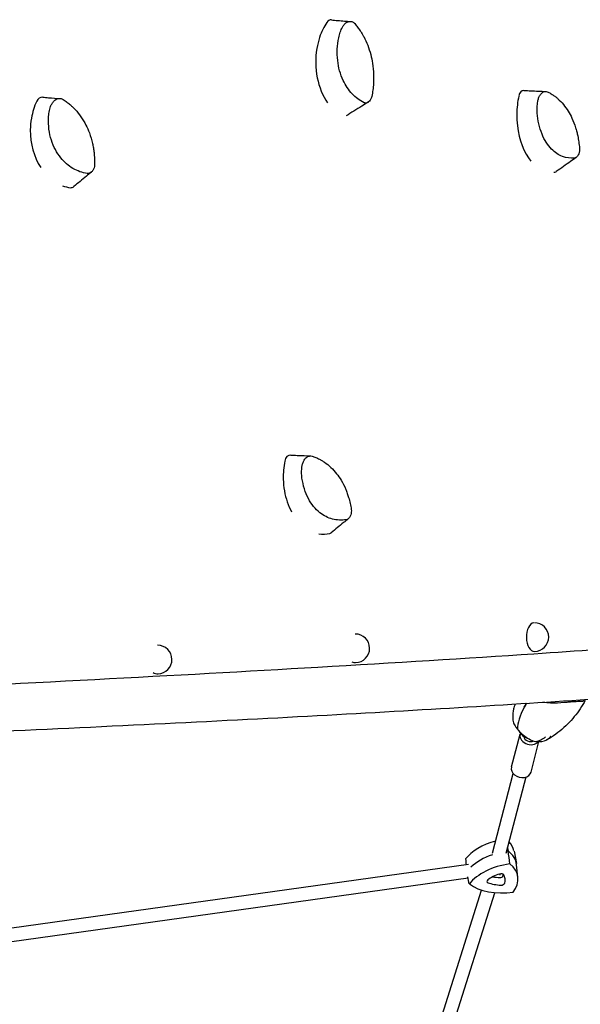
# Model space of a CAD drawing. Units: millimetres. Extents: x -3843 to 3314, y -4322 to 4526.
# Drawn here: x 525 to 1192, y -1521 to -350 of the extents above; entities that cross this region are included whole.
import ezdxf

# ---------------------------------------------------------------- set-up
doc = ezdxf.new("R2010")
doc.units = ezdxf.units.MM
doc.header["$LTSCALE"] = 20
doc.layers.add('2d', color=230, linetype='Continuous')

msp = doc.modelspace()

# ---------------------------------------------------------------- linework, layer by layer
at = {"layer": '2d'}
for p, q in [((1109.9, -1238.6), (1120.2, -1199.5)), ((1133.1, -1244.7), (1142.6, -1208.5)), ((1087.2, -1341), (1112, -1246.5)), ((1103.7, -1341.1), (1127.5, -1250.5)), ((1112.9, -1338.6), (1115.8, -1353.3)), ((1058.8, -1354.7), (325.2, -1457)), ((1117.6, -1369.9), (1116, -1355)), ((1096.5, -1367.2), (1097, -1365.8)), ((1058.3, -1370.9), (330.3, -1472.5)), ((1014.3, -1575.4), (1074.1, -1385)), ((1030.8, -1576.2), (1089.9, -1388.2))]:
    msp.add_line(p, q, dxfattribs=at)
for centre, radius, start, end in [((1137.2, -1084.2), 17, 270.3325, 90.0796), ((924.1, -1097.5), 17, 271.0638, 90.0957), ((688.9, -1110.9), 17, 271.5403, 90.1148), ((1136.1, -1185.9), 20, 208.4894, 253.9074)]:
    msp.add_arc(centre, radius, start, end, dxfattribs=at)
for centre, major_axis, ratio, start_param, end_param in [((895.1, -360), (0, 9.99), 0.692051, 6.213005, 7.087453), ((924, -400.2), (0, 68), 0.692051, 0.803795, 1.123888), ((924, -400.2), (0, 68), 0.692051, 1.123889, 1.330252), ((924, -400.2), (0, 68), 0.692051, 1.330252, 2.366744), ((551.7, -452), (-0.01, 9.99), 0.78129, 6.21658, 7.310746), ((1157.8, -463.4), (0, 68), 0.612273, 1.229545, 1.549638), ((1124.4, -443.9), (0.01, 9.99), 0.612273, 6.253612, 7.513202), ((590.5, -482), (-0.1, 68), 0.78129, 1.027088, 1.347181), ((590.5, -482), (-0.1, 68), 0.78129, 1.347182, 1.553545), ((1157.8, -463.4), (0, 68), 0.612273, 1.549638, 1.756002), ((1157.8, -463.4), (0, 68), 0.612273, 1.756002, 2.505831), ((590.5, -482), (-0.1, 68), 0.78129, 1.553545, 2.265841), ((1157.8, -463.4), (0, 68), 0.612273, 3.201321, 3.243679), ((1161.1, -522.2), (0.01, 8.91), 0.612273, 3.321298, 3.552459), ((590.5, -482), (-0.1, 68), 0.78129, 2.854816, 3.041223), ((585.4, -540.7), (-0.01, 8.91), 0.78129, 3.118841, 3.709296), ((886.2, -893.8), (0, 68), 0.704393, 1.287844, 1.607937), ((846.9, -877.6), (0.01, 9.99), 0.704393, 6.250718, 7.571502), ((886.2, -893.8), (0, 68), 0.704393, 1.607938, 1.814301), ((886.2, -893.8), (0, 68), 0.704393, 1.814301, 2.228475), ((892.3, -952.3), (0.01, 8.91), 0.704393, 3.379597, 3.667338), ((886.2, -893.8), (0, 68), 0.704393, 3.023655, 3.301978), ((1137.2, -1084.2), (0.1, -17), 0.566603, 3.198885, 6.283185), ((924.1, -1097.5), (-0.3, 17), 0.709806, 2.776956, 3.141593), ((688.9, -1110.9), (-0.5, 17), 0.772397, 2.667827, 3.141593), ((1199.8, -1142.4), (79, 64.1), 0.394313, 2.386985, 2.824654), ((1131.8, -1202.5), (-11.6, 3), 0.789683, 6.165128, 9.072545), ((1131.8, -1202.5), (-7.25, 1.9), 0.789683, 0.247887, 0.32686), ((1131.8, -1202.5), (-7.25, 1.9), 0.789683, 0.32686, 2.419679), ((1094.8, -1148.4), (-65.8, 52.5), 0.446625, 2.587897, 2.782508), ((1121.5, -1241.7), (-11.6, 3), 0.789683, 0, 3.141593), ((1107.9, -1358.3), (-58.6, -8.8), 0.581033, 4.918543, 5.73476), ((1054.4, -1348.2), (-58.6, -8.8), 0.581033, 3.166525, 3.511464), ((1110.2, -1373.2), (-59.3, -8.9), 0.581033, 5.023671, 5.578509), ((1110.2, -1373.2), (-59.3, -8.9), 0.581033, 4.695193, 4.723847), ((1056.6, -1363), (-59.3, -8.9), 0.581033, 3.11666, 3.646649), ((1112.4, -1388), (-58.6, -8.8), 0.581033, 4.701477, 5.73476), ((1058.9, -1377.9), (-58.6, -8.8), 0.581033, 2.607082, 3.640365), ((1108.5, -1385), (-36.5, -5.5), 0.581033, 4.985261, 5.450976), ((1104, -1348.9), (35.6, 5.3), 0.581033, 4.152639, 4.403779), ((1097, -1368.1), (-3.87, -0.58), 0.581033, 3.356581, 4.985261), ((1096.8, -1368.5), (2.97, 0.45), 0.581033, 4.403779, 6.032458), ((1064.5, -1368.5), (35.6, 5.3), 0.581033, 6.032458, 6.129515), ((1065.7, -1376.9), (-36.5, -5.5), 0.581033, 2.890866, 3.356581), ((1108.3, -1353.4), (-58.6, -8.8), 0.581033, 0.512687, 1.545969), ((1084.5, -1374.3), (-3.87, -0.58), 0.581033, 5.450976, 7.079656), ((1105.2, -1357.3), (-36.5, -5.5), 0.581033, 0.796471, 1.262186), ((1098, -1376.9), (-3.87, -0.58), 0.581033, 1.262186, 2.890866)]:
    msp.add_ellipse(centre, major_axis=major_axis, ratio=ratio, start_param=start_param, end_param=end_param, dxfattribs=at)
for points, knots in [([(895.6, -350), (898.1, -350.3), (900.7, -350.5), (905.9, -351), (908.5, -351.3), (913.6, -351.6), (916.2, -351.8), (917.9, -351.8)], [0, 0, 0, 0, 10.000304, 10.000304, 20.364097, 20.364097, 30.865697, 30.865697, 30.865697, 30.865697]), ([(904.3, -371.2), (904.8, -369), (905.4, -366.8), (906.9, -362.6), (907.8, -360.6), (908.8, -358.6)], [-13.838664, -13.838664, -13.838664, -13.838664, -6.941397, -6.941397, 0, 0, 0, 0]), ([(908.8, -358.6), (909.4, -357.5), (910.1, -356.4), (911.7, -354.5), (912.6, -353.7), (914.8, -352.4), (916.1, -351.9), (917.3, -351.8)], [-13.361031, -13.361031, -13.361031, -13.361031, -9.149908, -9.149908, -5.029878, -5.029878, 0, 0, 0, 0]), ([(917.3, -351.8), (917.9, -351.7), (918.5, -351.8), (919.6, -351.9), (920.1, -352.1), (921.7, -352.8), (922.7, -353.5), (923.5, -354.5)], [-8.706926, -8.706926, -8.706926, -8.706926, -6.531826, -6.531826, -4.347346, -4.347346, 0, 0, 0, 0]), ([(923.5, -354.5), (924.7, -355.8), (925.8, -357.2), (927.9, -360.1), (929, -361.5), (930, -363)], [-12.111874, -12.111874, -12.111874, -12.111874, -6.033387, -6.033387, 0, 0, 0, 0]), ([(930, -363), (930.7, -364.1), (931.4, -365.3), (932.8, -367.6), (933.4, -368.7), (934.1, -369.9)], [-8.754203, -8.754203, -8.754203, -8.754203, -4.368718, -4.368718, 0, 0, 0, 0]), ([(934.4, -448.5), (929.3, -446), (924.6, -442.5), (916.1, -433.5), (912.4, -428.1), (906.2, -414.8), (904, -406.7), (902.1, -389.3), (902.5, -380.1), (904.3, -371.2)], [-96.155555, -96.155555, -96.155555, -96.155555, -74.75608, -74.75608, -53.040384, -53.040384, -27.394486, -27.394486, 0, 0, 0, 0]), ([(934.1, -369.9), (937.6, -376.5), (940.4, -383.7), (943.2, -394.7), (943.9, -398.1), (944.5, -401.6)], [-48.653492, -48.653492, -48.653492, -48.653492, -24.343815, -24.343815, -13.664767, -13.664767, -13.664767, -13.664767]), ([(945.8, -415), (945.8, -416.6), (945.9, -418.5), (945.8, -422.4), (945.7, -424.3), (945.7, -425.9)], [-9.66835, -9.66835, -9.66835, -9.66835, -4.818586, -4.818586, 0, 0, 0, 0]), ([(945.7, -425.9), (945.5, -428.4), (945.3, -430.9), (944.6, -436), (944.2, -438.5), (943.7, -441)], [-15.284347, -15.284347, -15.284347, -15.284347, -7.678081, -7.678081, 0, 0, 0, 0]), ([(552.2, -442), (554.4, -442.2), (556.7, -442.4), (563.8, -443), (569, -443.4), (572.4, -443.5)], [0, 0, 0, 0, 10.000142, 10.000142, 31.104866, 31.104866, 31.104866, 31.104866]), ([(561.5, -453), (562, -451.7), (562.6, -450.5), (564, -448.2), (564.8, -447.2), (566.9, -445.3), (568.2, -444.4), (569.5, -443.9)], [-13.361031, -13.361031, -13.361031, -13.361031, -9.149908, -9.149908, -5.029878, -5.029878, 0, 0, 0, 0]), ([(569.5, -443.9), (570.1, -443.7), (570.7, -443.6), (571.9, -443.4), (572.6, -443.5), (574.4, -443.7), (575.6, -444.1), (576.6, -444.8)], [-8.706926, -8.706926, -8.706926, -8.706926, -6.531826, -6.531826, -4.347346, -4.347346, 0, 0, 0, 0]), ([(576.6, -444.8), (578.1, -445.8), (579.5, -446.8), (582.4, -448.9), (583.8, -450.1), (585.1, -451.2)], [-12.111874, -12.111874, -12.111874, -12.111874, -6.033387, -6.033387, 0, 0, 0, 0]), ([(943.7, -441), (943.5, -442), (943.2, -443.1), (942.2, -445), (941.7, -445.8), (940.3, -447.4), (939.5, -448), (938, -448.7), (937.3, -448.9), (935.7, -449), (935.1, -448.8), (934.4, -448.5)], [-19.004472, -19.004472, -19.004472, -19.004472, -14.780031, -14.780031, -10.427366, -10.427366, -5.925397, -5.925397, -2.577767, -2.577767, 0, 0, 0, 0]), ([(1124.6, -433.9), (1127.4, -434.1), (1130.2, -434.2), (1138.9, -434.6), (1145, -434.9), (1150.4, -435.1)], [0, 0, 0, 0, 10.000051, 10.000051, 31.344835, 31.344835, 31.344835, 31.344835]), ([(1141.2, -447.1), (1141.4, -445.7), (1141.7, -444.4), (1142.6, -441.8), (1143.2, -440.6), (1144.7, -438.3), (1145.6, -437.2), (1146.7, -436.4)], [-13.361031, -13.361031, -13.361031, -13.361031, -9.149908, -9.149908, -5.029878, -5.029878, 0, 0, 0, 0]), ([(1146.7, -436.4), (1147.1, -436), (1147.6, -435.8), (1148.6, -435.3), (1149.1, -435.2), (1150.6, -435), (1151.6, -435.1), (1152.5, -435.6)], [-8.706926, -8.706926, -8.706926, -8.706926, -6.531826, -6.531826, -4.347346, -4.347346, 0, 0, 0, 0]), ([(1152.5, -435.6), (1153.8, -436.1), (1155.1, -436.8), (1157.6, -438.2), (1158.8, -439), (1160, -439.8)], [-12.111874, -12.111874, -12.111874, -12.111874, -6.033387, -6.033387, 0, 0, 0, 0]), ([(1160, -439.8), (1160.9, -440.4), (1161.8, -441.1), (1163.5, -442.4), (1164.3, -443.1), (1165.1, -443.8)], [-8.754203, -8.754203, -8.754203, -8.754203, -4.368718, -4.368718, 0, 0, 0, 0]), ([(1165.1, -443.8), (1169.7, -447.9), (1173.8, -452.9), (1179, -461.3), (1180.4, -464), (1181.7, -466.8)], [-48.653492, -48.653492, -48.653492, -48.653492, -24.343815, -24.343815, -13.664767, -13.664767, -13.664767, -13.664767]), ([(559, -466.5), (559.1, -464.2), (559.3, -461.9), (560.2, -457.4), (560.8, -455.2), (561.5, -453)], [-13.838664, -13.838664, -13.838664, -13.838664, -6.941397, -6.941397, 0, 0, 0, 0]), ([(585.1, -451.2), (586.1, -452.1), (587, -453), (588.9, -454.8), (589.8, -455.8), (590.7, -456.7)], [-8.754203, -8.754203, -8.754203, -8.754203, -4.368718, -4.368718, 0, 0, 0, 0]), ([(590.7, -456.7), (595.7, -462.1), (599.9, -468.3), (605, -478.1), (606.3, -481.2), (607.6, -484.4)], [-48.653492, -48.653492, -48.653492, -48.653492, -24.343815, -24.343815, -13.664767, -13.664767, -13.664767, -13.664767]), ([(939.2, -448.1), (936.8, -449.6), (934.3, -451.1), (925.6, -456.5), (919.3, -460.4), (913, -464.2)], [0, 0, 0, 0, 10.000007, 10.000007, 35.839893, 35.839893, 35.839893, 35.839893]), ([(1140.5, -460.8), (1140.4, -458.6), (1140.3, -456.3), (1140.6, -451.7), (1140.8, -449.4), (1141.2, -447.1)], [-13.838664, -13.838664, -13.838664, -13.838664, -6.941397, -6.941397, 0, 0, 0, 0]), ([(605.1, -532.8), (599.2, -531.9), (593.5, -529.8), (582.7, -523.5), (577.9, -519.3), (568.8, -508.2), (565, -501), (559.8, -484.7), (558.6, -475.7), (559, -466.5)], [-96.155555, -96.155555, -96.155555, -96.155555, -74.75608, -74.75608, -53.040384, -53.040384, -27.394486, -27.394486, 0, 0, 0, 0]), ([(1184.9, -514.4), (1180, -514.9), (1175.1, -514.2), (1165.8, -510.7), (1161.4, -507.7), (1152.9, -499), (1149.1, -492.9), (1143.1, -478.3), (1141.2, -469.8), (1140.5, -460.8)], [-96.155555, -96.155555, -96.155555, -96.155555, -74.75608, -74.75608, -53.040384, -53.040384, -27.394486, -27.394486, 0, 0, 0, 0]), ([(1186.1, -478.3), (1186.6, -479.7), (1187.1, -481.4), (1188, -484.9), (1188.4, -486.6), (1188.7, -488.1)], [-9.66835, -9.66835, -9.66835, -9.66835, -4.818586, -4.818586, 0, 0, 0, 0]), ([(1188.7, -488.1), (1189.2, -490.4), (1189.6, -492.8), (1190.3, -497.7), (1190.6, -500.2), (1190.8, -502.7)], [-15.284347, -15.284347, -15.284347, -15.284347, -7.678081, -7.678081, 0, 0, 0, 0]), ([(611.4, -497.1), (611.7, -498.7), (612.1, -500.5), (612.7, -504.3), (612.9, -506.1), (613.2, -507.7)], [-9.66835, -9.66835, -9.66835, -9.66835, -4.818586, -4.818586, 0, 0, 0, 0]), ([(1190.8, -502.7), (1190.9, -503.8), (1190.9, -504.9), (1190.6, -507.1), (1190.3, -508.2), (1189.5, -510.3), (1189, -511.2), (1188, -512.7), (1187.4, -513.3), (1186.1, -514.1), (1185.5, -514.4), (1184.9, -514.4)], [-19.004472, -19.004472, -19.004472, -19.004472, -14.780031, -14.780031, -10.427366, -10.427366, -5.925397, -5.925397, -2.577767, -2.577767, 0, 0, 0, 0]), ([(613.2, -507.7), (613.4, -510.2), (613.6, -512.7), (613.8, -517.7), (613.8, -520.3), (613.8, -522.9)], [-15.284347, -15.284347, -15.284347, -15.284347, -7.678081, -7.678081, 0, 0, 0, 0]), ([(1186.9, -513.6), (1184.6, -515.2), (1182.4, -516.8), (1174.6, -522.4), (1168.9, -526.4), (1163.2, -530.4)], [0, 0, 0, 0, 10, 10, 35.510856, 35.510856, 35.510856, 35.510856]), ([(613.8, -522.9), (613.7, -523.9), (613.5, -525), (612.9, -527.1), (612.4, -528.2), (611.2, -530), (610.5, -530.8), (609, -532), (608.2, -532.4), (606.6, -532.9), (605.9, -532.9), (605.1, -532.8)], [-19.004472, -19.004472, -19.004472, -19.004472, -14.780031, -14.780031, -10.427366, -10.427366, -5.925397, -5.925397, -2.577767, -2.577767, 0, 0, 0, 0]), ([(609.8, -531.3), (607.9, -532.9), (606, -534.5), (599, -540.1), (594.1, -544.2), (589.1, -548.2)], [0, 0, 0, 0, 10.000005, 10.000005, 35.832931, 35.832931, 35.832931, 35.832931]), ([(847.2, -867.6), (849.7, -867.7), (852.3, -867.9), (860.3, -868.2), (865.9, -868.5), (870.8, -868.6)], [0, 0, 0, 0, 10.000033, 10.000033, 31.413347, 31.413347, 31.413347, 31.413347]), ([(860.6, -881.4), (860.8, -880), (861.1, -878.6), (861.9, -876), (862.5, -874.8), (864, -872.3), (865, -871.2), (866.2, -870.3)], [-13.361031, -13.361031, -13.361031, -13.361031, -9.149908, -9.149908, -5.029878, -5.029878, 0, 0, 0, 0]), ([(866.2, -870.3), (866.7, -869.9), (867.2, -869.6), (868.2, -869.1), (868.8, -868.9), (870.5, -868.6), (871.6, -868.6), (872.6, -869)], [-8.706926, -8.706926, -8.706926, -8.706926, -6.531826, -6.531826, -4.347346, -4.347346, 0, 0, 0, 0]), ([(872.6, -869), (874.1, -869.4), (875.6, -870), (878.5, -871.2), (879.9, -871.8), (881.3, -872.6)], [-12.111874, -12.111874, -12.111874, -12.111874, -6.033387, -6.033387, 0, 0, 0, 0]), ([(881.3, -872.6), (882.3, -873.1), (883.3, -873.6), (885.3, -874.8), (886.3, -875.5), (887.3, -876.1)], [-8.754203, -8.754203, -8.754203, -8.754203, -4.368718, -4.368718, 0, 0, 0, 0]), ([(887.3, -876.1), (892.6, -879.8), (897.5, -884.4), (903.7, -892.3), (905.5, -894.8), (907.1, -897.5)], [-48.653492, -48.653492, -48.653492, -48.653492, -24.343815, -24.343815, -13.664767, -13.664767, -13.664767, -13.664767]), ([(860.6, -895.1), (860.3, -892.8), (860.2, -890.6), (860.1, -886), (860.3, -883.7), (860.6, -881.4)], [-13.838664, -13.838664, -13.838664, -13.838664, -6.941397, -6.941397, 0, 0, 0, 0]), ([(913.2, -944.5), (907.8, -945.4), (902.3, -945.2), (891.6, -942.4), (886.6, -939.9), (876.5, -931.9), (871.9, -926.2), (864.5, -912.2), (861.9, -903.9), (860.6, -895.1)], [-96.155555, -96.155555, -96.155555, -96.155555, -74.75608, -74.75608, -53.040384, -53.040384, -27.394486, -27.394486, 0, 0, 0, 0]), ([(912.7, -908.5), (913.2, -909.9), (913.9, -911.5), (915.1, -914.9), (915.6, -916.6), (916.1, -918.1)], [-9.66835, -9.66835, -9.66835, -9.66835, -4.818586, -4.818586, 0, 0, 0, 0]), ([(916.1, -918.1), (916.8, -920.4), (917.4, -922.7), (918.4, -927.5), (918.9, -930), (919.2, -932.4)], [-15.284347, -15.284347, -15.284347, -15.284347, -7.678081, -7.678081, 0, 0, 0, 0]), ([(919.2, -932.4), (919.4, -933.5), (919.4, -934.6), (919.2, -936.8), (918.9, -937.9), (918.2, -940), (917.7, -941), (916.6, -942.6), (915.9, -943.2), (914.6, -944.2), (913.9, -944.4), (913.2, -944.5)], [-19.004472, -19.004472, -19.004472, -19.004472, -14.780031, -14.780031, -10.427366, -10.427366, -5.925397, -5.925397, -2.577767, -2.577767, 0, 0, 0, 0]), ([(915.7, -943.4), (913.8, -944.9), (911.9, -946.5), (905.1, -952), (900.3, -956), (895.5, -960)], [0, 0, 0, 0, 10, 10, 35.555616, 35.555616, 35.555616, 35.555616]), ([(1637.2, -1063.2), (1575.5, -1070.1), (1502.3, -1076.9), (1334.9, -1090.6), (1240.5, -1097.4), (1056.4, -1109.6), (970.5, -1114.9), (879.4, -1120.2), (711.4, -1130), (525.8, -1139.8), (322.5, -1149.7)], [0, 0, 0, 0, 0.25, 0.25, 0.5, 0.5, 0.692825, 0.692825, 0.692825, 1.048432, 1.048432, 1.048432, 1.048432]), ([(314.6, -1204.2), (462.9, -1198), (603.5, -1191.6), (866.3, -1178.4), (988.5, -1171.6), (1211.6, -1157.7), (1312.5, -1150.6), (1490.8, -1136.4), (1568.2, -1129.2), (1697.7, -1115), (1749.8, -1107.9), (1789.2, -1100.8)], [5.3025283, 5.3025283, 5.3025283, 5.3025283, 5.4553829, 5.4553829, 5.6082376, 5.6082376, 5.7610922, 5.7610922, 5.9139468, 5.9139468, 6.0668014, 6.0668014, 6.0668014, 6.0668014]), ([(1114.2, -1163.7), (1113.5, -1165.6), (1112.9, -1167.6), (1111.6, -1173), (1111.2, -1176.5), (1111.3, -1180.1)], [-15.100674, -15.100674, -15.100674, -15.100674, -9.930138, -9.930138, -1.488226, -1.488226, -1.488226, -1.488226]), ([(1156.2, -1162.4), (1153.4, -1162.4), (1150.4, -1162.2), (1147.3, -1161.6), (1147.3, -1161.6), (1147.3, -1161.6)], [0, 0, 0, 0, 9.375874, 9.375874, 9.422697, 9.422697, 9.422697, 9.422697]), ([(1156.2, -1162.4), (1157.6, -1162.5), (1158.9, -1162.4), (1166, -1162.3), (1171.3, -1161.8), (1178, -1161.2), (1179.8, -1161.1), (1182.7, -1160.8), (1183.9, -1160.8), (1186.4, -1160.6), (1187.6, -1160.6), (1190, -1160.5), (1191.1, -1160.5), (1194, -1160.4), (1195.5, -1160.3), (1196.9, -1159.9), (1197.1, -1159.8), (1197.3, -1159.8)], [17.254468, 17.254468, 17.254468, 17.254468, 21.958223, 21.958223, 41.60501, 41.60501, 49.427132, 49.427132, 55.311591, 55.311591, 62.324349, 62.324349, 70.195941, 70.195941, 85.585455, 85.585455, 88.777319, 88.777319, 88.777319, 88.777319]), ([(1197.7, -1159.5), (1195.8, -1162.8), (1193.8, -1166.1), (1189.5, -1172.5), (1187.1, -1175.7), (1182.1, -1181.8), (1179.5, -1184.8), (1173.8, -1190.5), (1170.8, -1193.3), (1164.4, -1198.5), (1161, -1201), (1157.4, -1203.2)], [-49.101757, -49.101757, -49.101757, -49.101757, -39.579051, -39.579051, -30.056345, -30.056345, -20.533639, -20.533639, -11.010933, -11.010933, -1.488226, -1.488226, -1.488226, -1.488226]), ([(1111.3, -1180.1), (1111.3, -1180.3), (1111.3, -1180.5), (1111.3, -1180.9), (1111.3, -1181), (1111.3, -1181.4), (1111.3, -1181.6), (1111.4, -1181.9), (1111.4, -1182.1), (1111.4, -1182.5), (1111.4, -1182.7), (1111.4, -1182.9)], [-67.380409, -67.380409, -67.380409, -67.380409, -66.953422, -66.953422, -66.526434, -66.526434, -66.099446, -66.099446, -65.672459, -65.672459, -65.245471, -65.245471, -65.245471, -65.245471]), ([(1111.4, -1182.9), (1111.5, -1183.9), (1111.8, -1185), (1112.9, -1187.7), (1113.9, -1189.5), (1115.2, -1191.2)], [14.696512, 14.696512, 14.696512, 14.696512, 20.832162, 20.832162, 29.338176, 29.338176, 29.338176, 29.338176]), ([(1119, -1195.9), (1120.5, -1197.6), (1122.2, -1199.3), (1126.2, -1202.5), (1128.5, -1204), (1133.2, -1206.6), (1135.8, -1207.7), (1138.5, -1208.5)], [0, 0, 0, 0, 7.296458, 7.296458, 15.435418, 15.435418, 24.441619, 24.441619, 24.441619, 24.441619]), ([(1138.5, -1208.5), (1140.6, -1208.1), (1142.6, -1207.3), (1146.7, -1205.4), (1148.6, -1204.2), (1150.4, -1202.8), (1150.4, -1202.8), (1150.4, -1202.8)], [0.000493, 0.000493, 0.000493, 0.000493, 7.229077, 7.229077, 14.382658, 14.382658, 14.42037, 14.42037, 14.42037, 14.42037]), ([(1156.5, -1202.4), (1156.5, -1202.4), (1156.5, -1202.4), (1155.4, -1203.8), (1154.2, -1204.9), (1151.4, -1206.8), (1149.8, -1207.4), (1148.2, -1207.9)], [-0.037723, -0.037723, -0.037723, -0.037723, 0, 0, 7.155566, 7.155566, 14.386049, 14.386049, 14.386049, 14.386049]), ([(1157.4, -1203.2), (1157, -1203.5), (1156.6, -1203.7), (1155.9, -1204.2), (1155.5, -1204.4), (1154.7, -1204.8), (1154.3, -1205.1), (1153.5, -1205.5), (1153.2, -1205.7), (1152.4, -1206.1), (1152, -1206.4), (1151.6, -1206.6)], [-67.380409, -67.380409, -67.380409, -67.380409, -66.377167, -66.377167, -65.373925, -65.373925, -64.370683, -64.370683, -63.367441, -63.367441, -62.364198, -62.364198, -62.364198, -62.364198])]:
    msp.add_open_spline(points, degree=3, knots=knots, dxfattribs=at)
for points in [[(944.5, -401.6), (945.2, -406), (945.6, -410.5), (945.8, -415)], [(1181.7, -466.8), (1183.4, -470.4), (1184.9, -474.3), (1186.1, -478.3)], [(607.6, -484.4), (609.1, -488.5), (610.4, -492.8), (611.4, -497.1)], [(907.1, -897.5), (909.2, -901), (911, -904.6), (912.7, -908.5)], [(1125, -1167.7), (1125.9, -1166.1), (1126.8, -1164.5), (1127.8, -1162.9)], [(1127.8, -1162.9), (1126.8, -1164.5), (1125.9, -1166.1), (1125, -1167.7)], [(1105.3, -1334.9), (1105.6, -1336.1), (1105.8, -1337.3), (1106, -1338.6)], [(1107.9, -1353.8), (1107.3, -1348.8), (1106.6, -1343.7), (1106, -1338.6)], [(1055.2, -1348.1), (1055.5, -1350.4), (1055.7, -1352.7), (1055.9, -1355.1)], [(1059.7, -1377.7), (1059.1, -1375), (1058.6, -1372.2), (1058, -1369.4)]]:
    msp.add_open_spline(points, degree=3, dxfattribs=at)
for points, weights in [([(1115.2, -1191.2), (1116.1, -1192.4), (1116.9, -1193.6)], [1.00001323423, 1.00000902714, 1.00000349451]), ([(1116.9, -1193.6), (1118, -1194.7), (1119, -1195.9)], [1.00000349451, 1.00000902714, 1.00001323423])]:
    msp.add_rational_spline(points, weights, degree=2, dxfattribs=at)

doc.saveas('drawing.dxf')
